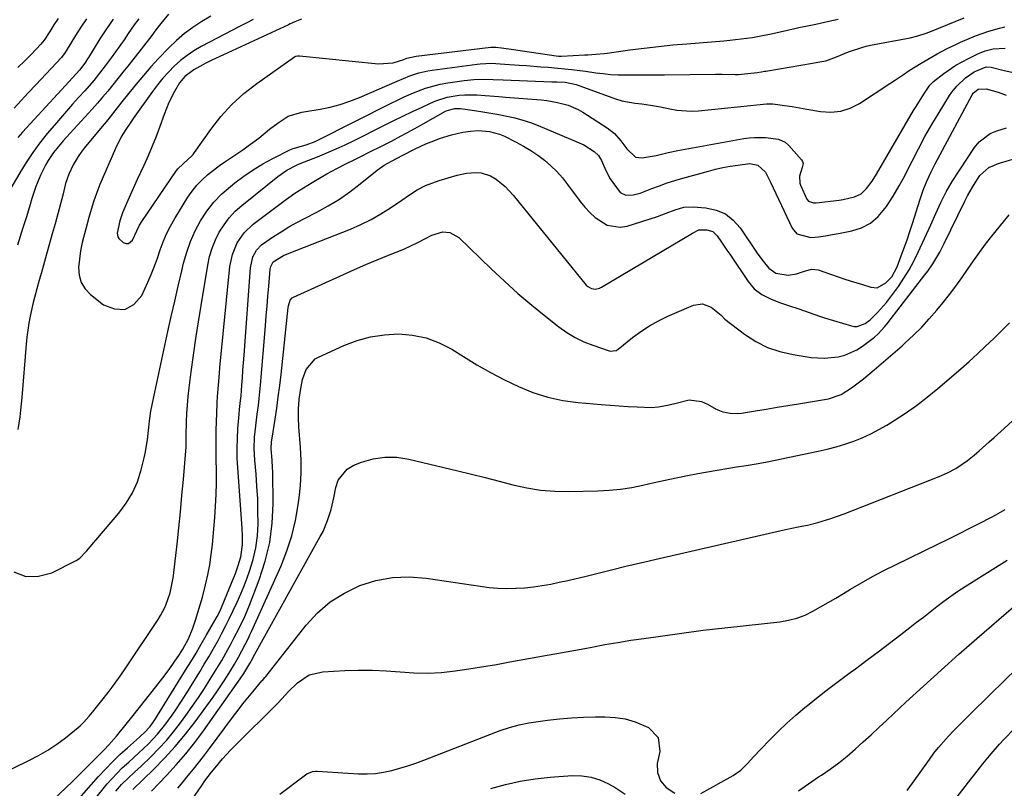
# Model space of a CAD drawing. Units: inches. Extents: x 1857394 to 1862678, y 415985 to 421264.
# Drawn here: x 1858836 to 1859173, y 419168 to 419431 of the extents above; entities that cross this region are included whole.
import ezdxf

# ---------------------------------------------------------------- set-up
doc = ezdxf.new("R2010")
doc.units = ezdxf.units.IN
doc.header["$MEASUREMENT"] = 0
doc.layers.add('7', color=7, linetype='Continuous')
doc.layers.add('8', color=7, linetype='Continuous')

msp = doc.modelspace()

# ---------------------------------------------------------------- linework, layer by layer
at = {"layer": '7', "color": 18}
for points in [[(1858877.19, 419431.33, 1676), (1858875.66, 419429.27, 1676), (1858873.58, 419426.27, 1676), (1858872.16, 419424.19, 1676), (1858870.72, 419422.12, 1676), (1858869.26, 419420.07, 1676), (1858867.78, 419418.04, 1676), (1858865.72, 419415.26, 1676), (1858863.79, 419412.75, 1676), (1858861.81, 419410.29, 1676), (1858858.69, 419406.72, 1676), (1858856.6, 419404.44, 1676), (1858854.5, 419402.12, 1676), (1858852.42, 419399.78, 1676), (1858850.38, 419397.42, 1676), (1858848.36, 419395.03, 1676), (1858845.92, 419392.12, 1676), (1858843.37, 419388.9, 1676), (1858840.94, 419385.6, 1676), (1858838.67, 419382.19, 1676), (1858836.51, 419378.7, 1676), (1858832.81, 419372.35, 1676)], [(1858887.29, 419432.94, 1674), (1858884.7, 419429.73, 1674), (1858883.07, 419427.53, 1674), (1858881.6, 419425.62, 1674), (1858875.12, 419417.34, 1674), (1858873.43, 419415.18, 1674), (1858871.73, 419413.04, 1674), (1858870.03, 419410.9, 1674), (1858868.31, 419408.76, 1674), (1858866.58, 419406.65, 1674), (1858864.82, 419404.55, 1674), (1858863.02, 419402.49, 1674), (1858861.2, 419400.45, 1674), (1858852.5, 419390.9, 1674), (1858851.37, 419389.63, 1674), (1858849.18, 419387.04, 1674), (1858848.04, 419385.62, 1674), (1858846.18, 419382.95, 1674), (1858845.38, 419381.53, 1674), (1858843.7, 419378.07, 1674), (1858842.01, 419374.06, 1674), (1858840.63, 419369.93, 1674), (1858840.01, 419367.84, 1674), (1858838.75, 419363.67, 1674), (1858837.57, 419359.84, 1674), (1858836.64, 419356.89, 1674), (1858835.7, 419353.94, 1674)], [(1858901.85, 419432.2, 1672), (1858898.69, 419430.41, 1672), (1858895.67, 419428.41, 1672), (1858892.77, 419426.27, 1672), (1858890.05, 419423.9, 1672), (1858887.46, 419421.38, 1672), (1858883.98, 419417.72, 1672), (1858881.34, 419414.87, 1672), (1858878.76, 419411.96, 1672), (1858876.27, 419408.99, 1672), (1858873.83, 419405.97, 1672), (1858871.42, 419402.91, 1672), (1858869, 419399.87, 1672), (1858866.56, 419396.85, 1672), (1858864.11, 419393.83, 1672), (1858858.56, 419387.07, 1672), (1858857.51, 419385.7, 1672), (1858856.5, 419384.3, 1672), (1858854.7, 419381.37, 1672), (1858853.23, 419378.26, 1672), (1858852.17, 419374.99, 1672), (1858851.28, 419371.48, 1672), (1858850.39, 419368.05, 1672), (1858849.49, 419364.62, 1672), (1858848.56, 419361.2, 1672), (1858847.61, 419357.79, 1672), (1858845.33, 419349.66, 1672), (1858844.62, 419347.12, 1672), (1858843.9, 419344.58, 1672), (1858843.18, 419342.04, 1672), (1858842.33, 419339.06, 1672), (1858841.09, 419334.4, 1672), (1858840.03, 419329.69, 1672), (1858839.58, 419327.32, 1672), (1858838.9, 419322.55, 1672), (1858838.67, 419320.15, 1672), (1858837.21, 419301.88, 1672), (1858836.78, 419297.5, 1672), (1858836.5, 419295.32, 1672), (1858835.81, 419290.98, 1672)], [(1858849.68, 419431.48, 1682), (1858848.18, 419429.26, 1682), (1858846.79, 419426.96, 1682), (1858844.83, 419424.01, 1682), (1858843.68, 419422.66, 1682), (1858840.46, 419419.23, 1682), (1858838.18, 419416.94, 1682), (1858835.83, 419414.72, 1682)], [(1858868.48, 419431.26, 1678), (1858866.12, 419427.91, 1678), (1858863.88, 419424.48, 1678), (1858859.98, 419418.15, 1678), (1858859.63, 419417.6, 1678), (1858858.93, 419416.52, 1678), (1858857.04, 419413.93, 1678), (1858855.63, 419412.36, 1678), (1858853.35, 419409.89, 1678), (1858837.39, 419392.55, 1678), (1858835.83, 419390.81, 1678)], [(1858932.76, 419431.17, 1668), (1858932.2, 419430.97, 1668), (1858930.55, 419430.3, 1668), (1858928.93, 419429.57, 1668), (1858928.39, 419429.32, 1668), (1858906.13, 419419.06, 1668), (1858902.12, 419417.15, 1668), (1858900.14, 419416.14, 1668), (1858895.95, 419413.93, 1668), (1858892.88, 419411.67, 1668), (1858891.08, 419409.46, 1668), (1858889.4, 419406.54, 1668), (1858887.46, 419402.68, 1668), (1858886.62, 419400.7, 1668), (1858885.84, 419398.68, 1668), (1858884.35, 419394.49, 1668), (1858883.1, 419391.12, 1668), (1858881.78, 419387.77, 1668), (1858880.37, 419384.46, 1668), (1858878.9, 419381.18, 1668), (1858876.67, 419376.36, 1668), (1858875.73, 419374.33, 1668), (1858873.9, 419370.25, 1668), (1858873, 419368.2, 1668), (1858871.61, 419364.98, 1668), (1858870.66, 419362.23, 1668), (1858869.79, 419358.04, 1668), (1858870.02, 419356.78, 1668), (1858870.35, 419356.25, 1668), (1858871.88, 419354.91, 1668), (1858872.82, 419354.56, 1668), (1858873.67, 419354.52, 1668), (1858875.09, 419355.69, 1668), (1858876.48, 419358.8, 1668), (1858877.41, 419360.79, 1668), (1858878.18, 419362.03, 1668), (1858890.11, 419379.46, 1668), (1858890.52, 419380.02, 1668), (1858894.06, 419383.31, 1668), (1858895.26, 419384.43, 1668), (1858895.75, 419385, 1668), (1858896.22, 419385.6, 1668), (1858901.82, 419393.54, 1668), (1858905.27, 419397.92, 1668), (1858908.98, 419402.04, 1668), (1858913.1, 419405.75, 1668), (1858917.49, 419409.19, 1668), (1858930.47, 419418.32, 1668), (1858930.84, 419418.52, 1668), (1858931.46, 419418.66, 1668), (1858931.88, 419418.67, 1668), (1858932.1, 419418.66, 1668), (1858959.18, 419415.91, 1668), (1858964.1, 419416.25, 1668), (1858967.84, 419417.48, 1668), (1858968.87, 419417.84, 1668), (1858972.01, 419418.61, 1668), (1858997.55, 419421.61, 1668), (1858998.1, 419421.66, 1668), (1858999.21, 419421.68, 1668), (1859001.24, 419421.45, 1668), (1859005.28, 419420.89, 1668), (1859019.89, 419418.68, 1668), (1859020.79, 419418.59, 1668), (1859021.7, 419418.59, 1668), (1859029.7, 419418.98, 1668), (1859030.65, 419419.03, 1668), (1859033.49, 419419.23, 1668), (1859036.33, 419419.52, 1668), (1859037.27, 419419.64, 1668), (1859045.11, 419420.71, 1668), (1859049.97, 419421.33, 1668), (1859054.84, 419421.9, 1668), (1859059.72, 419422.39, 1668), (1859064.6, 419422.82, 1668), (1859077.23, 419423.84, 1668), (1859079.21, 419424.02, 1668), (1859083.14, 419424.45, 1668), (1859087.05, 419425, 1668), (1859090.95, 419425.7, 1668), (1859092.88, 419426.1, 1668), (1859101.45, 419428, 1668), (1859102.9, 419428.32, 1668), (1859105.8, 419428.93, 1668), (1859108.71, 419429.53, 1668), (1859113.06, 419430.49, 1668), (1859116.31, 419431.23, 1668)], [(1858834.5, 419242.26, 1672), (1858838.57, 419240.65, 1672), (1858842.94, 419240.74, 1672), (1858847.51, 419241.95, 1672), (1858855.8, 419246.13, 1672), (1858857, 419246.89, 1672), (1858858.96, 419248.95, 1672), (1858859.43, 419249.49, 1672), (1858859.9, 419250.04, 1672), (1858870.42, 419262.32, 1672), (1858872.92, 419265.7, 1672), (1858875.08, 419269.26, 1672), (1858876.71, 419273.09, 1672), (1858877.99, 419277.09, 1672), (1858879, 419281.24, 1672), (1858879.45, 419283.32, 1672), (1858880.15, 419287.52, 1672), (1858880.59, 419291.66, 1672), (1858880.83, 419293.88, 1672), (1858881.36, 419297.19, 1672), (1858881.78, 419299.39, 1672), (1858882, 419300.48, 1672), (1858887.17, 419324.42, 1672), (1858888.3, 419329.61, 1672), (1858889.46, 419334.79, 1672), (1858890.65, 419339.97, 1672), (1858891.86, 419345.14, 1672), (1858892.49, 419347.78, 1672), (1858893.57, 419351.56, 1672), (1858894.87, 419355.25, 1672), (1858896.48, 419358.82, 1672), (1858898.32, 419362.3, 1672), (1858900.48, 419365.57, 1672), (1858902.86, 419368.65, 1672), (1858905.57, 419371.45, 1672), (1858908.5, 419374.06, 1672), (1858910, 419375.25, 1672), (1858913.11, 419377.57, 1672), (1858916.3, 419379.75, 1672), (1858919.62, 419381.74, 1672), (1858923.03, 419383.58, 1672), (1858928.86, 419386.52, 1672), (1858930, 419387.01, 1672), (1858934.44, 419388.27, 1672), (1858937.44, 419389.38, 1672), (1858938.4, 419389.83, 1672), (1858963.26, 419402.38, 1672), (1858965.61, 419403.53, 1672), (1858967.97, 419404.64, 1672), (1858970.36, 419405.69, 1672), (1858972.77, 419406.7, 1672), (1858975.22, 419407.59, 1672), (1858977.7, 419408.36, 1672), (1858980.23, 419408.95, 1672), (1858982.79, 419409.42, 1672), (1858988.4, 419410.26, 1672), (1858991.72, 419410.61, 1672), (1858995.05, 419410.68, 1672), (1858998.39, 419410.59, 1672), (1859001.73, 419410.47, 1672), (1859018.39, 419409.83, 1672), (1859020.09, 419409.76, 1672), (1859022.92, 419409.63, 1672), (1859026.75, 419408.83, 1672), (1859040.17, 419404.01, 1672), (1859042.37, 419403.34, 1672), (1859046.91, 419402.54, 1672), (1859049.2, 419402.24, 1672), (1859052.1, 419401.85, 1672), (1859055.53, 419401.25, 1672), (1859058.71, 419400.55, 1672), (1859061.16, 419400.11, 1672), (1859066.09, 419399.8, 1672), (1859068.57, 419399.92, 1672), (1859086.35, 419401.72, 1672), (1859088.52, 419401.95, 1672), (1859091.79, 419402.28, 1672), (1859093.96, 419402.25, 1672), (1859097.97, 419401.71, 1672), (1859100.51, 419401.33, 1672), (1859103.05, 419400.93, 1672), (1859105.59, 419400.5, 1672), (1859110.24, 419399.67, 1672), (1859113.75, 419399.46, 1672), (1859117.15, 419399.75, 1672), (1859120.39, 419400.81, 1672), (1859123.53, 419402.38, 1672), (1859134, 419409.26, 1672), (1859135.55, 419410.28, 1672), (1859138.64, 419412.31, 1672), (1859140.62, 419413.63, 1672), (1859144.64, 419416.16, 1672), (1859147.37, 419417.75, 1672), (1859150.13, 419419.31, 1672), (1859153.36, 419421.07, 1672), (1859156.51, 419422.61, 1672), (1859158.12, 419423.31, 1672), (1859163.24, 419425.48, 1672), (1859167.83, 419427.14, 1672), (1859171.44, 419428.16, 1672), (1859173.22, 419428.58, 1672)], [(1858829.64, 419173.02, 1674), (1858839.61, 419177.75, 1674), (1858842.89, 419179.44, 1674), (1858846.07, 419181.29, 1674), (1858849.12, 419183.35, 1674), (1858852.08, 419185.56, 1674), (1858856.44, 419189.07, 1674), (1858857.13, 419189.66, 1674), (1858858.43, 419190.9, 1674), (1858860.23, 419192.92, 1674), (1858861.38, 419194.31, 1674), (1858864.59, 419198.31, 1674), (1858866.72, 419201.04, 1674), (1858868.81, 419203.8, 1674), (1858870.82, 419206.62, 1674), (1858872.78, 419209.47, 1674), (1858883.78, 419225.94, 1674), (1858884.66, 419227.37, 1674), (1858886.18, 419230.34, 1674), (1858887.16, 419232.83, 1674), (1858887.89, 419235.07, 1674), (1858888.86, 419239.68, 1674), (1858889.03, 419240.85, 1674), (1858889.17, 419242.02, 1674), (1858890.26, 419251.78, 1674), (1858890.85, 419257.3, 1674), (1858891.42, 419262.82, 1674), (1858891.95, 419268.34, 1674), (1858892.45, 419273.87, 1674), (1858893.3, 419283.59, 1674), (1858893.38, 419284.92, 1674), (1858893.4, 419287.6, 1674), (1858893.41, 419288.27, 1674), (1858893.42, 419288.94, 1674), (1858893.51, 419293.46, 1674), (1858893.62, 419296.38, 1674), (1858893.79, 419299.3, 1674), (1858894.06, 419302.22, 1674), (1858894.4, 419305.13, 1674), (1858895.13, 419310.69, 1674), (1858895.91, 419316.37, 1674), (1858896.72, 419322.04, 1674), (1858897.59, 419327.71, 1674), (1858898.49, 419333.37, 1674), (1858900.75, 419347.14, 1674), (1858901.4, 419350.09, 1674), (1858902.24, 419352.96, 1674), (1858903.38, 419355.73, 1674), (1858904.71, 419358.43, 1674), (1858906.33, 419360.96, 1674), (1858908.13, 419363.35, 1674), (1858910.19, 419365.52, 1674), (1858912.42, 419367.53, 1674), (1858924.73, 419377.44, 1674), (1858927.82, 419379.58, 1674), (1858931.14, 419381.35, 1674), (1858931.75, 419381.59, 1674), (1858932.15, 419381.74, 1674), (1858932.35, 419381.82, 1674), (1858938.32, 419384.18, 1674), (1858941.49, 419385.48, 1674), (1858944.63, 419386.83, 1674), (1858947.74, 419388.27, 1674), (1858950.82, 419389.76, 1674), (1858960.94, 419394.81, 1674), (1858964.2, 419396.42, 1674), (1858967.46, 419398.02, 1674), (1858970.74, 419399.6, 1674), (1858974.02, 419401.17, 1674), (1858976.87, 419402.53, 1674), (1858978.75, 419403.32, 1674), (1858982.64, 419404.53, 1674), (1858986.67, 419405.21, 1674), (1858988.71, 419405.37, 1674), (1858992.8, 419405.33, 1674), (1858995.65, 419405.14, 1674), (1859000.29, 419404.79, 1674), (1859002.6, 419404.6, 1674), (1859014.8, 419403.59, 1674), (1859016.66, 419403.39, 1674), (1859020.35, 419402.77, 1674), (1859023.96, 419401.81, 1674), (1859027.35, 419400.34, 1674), (1859028.97, 419399.41, 1674), (1859037.28, 419394.11, 1674), (1859039.88, 419392.08, 1674), (1859042.04, 419389.58, 1674), (1859044.02, 419386.88, 1674), (1859046.97, 419384.09, 1674), (1859049.25, 419383.76, 1674), (1859054.09, 419384.56, 1674), (1859058.19, 419385.65, 1674), (1859061.47, 419386.33, 1674), (1859084.03, 419390.38, 1674), (1859085.87, 419390.64, 1674), (1859087.72, 419390.81, 1674), (1859091.43, 419390.8, 1674), (1859095.94, 419390.21, 1674), (1859098.2, 419389.12, 1674), (1859099.44, 419388, 1674), (1859103.71, 419383.13, 1674), (1859104.07, 419382.51, 1674), (1859104.28, 419381.87, 1674), (1859104.04, 419380.5, 1674), (1859103.03, 419377.51, 1674), (1859103.16, 419375.2, 1674), (1859103.42, 419374.46, 1674), (1859105.6, 419369.71, 1674), (1859106.14, 419368.99, 1674), (1859107.86, 419368.39, 1674), (1859108.81, 419368.41, 1674), (1859116.63, 419369.38, 1674), (1859117.95, 419369.58, 1674), (1859121.84, 419370.44, 1674), (1859124.17, 419371.53, 1674), (1859126.03, 419373.28, 1674), (1859127.87, 419375.81, 1674), (1859129.41, 419378.26, 1674), (1859142.1, 419399.95, 1674), (1859142.94, 419401.36, 1674), (1859145.56, 419405.55, 1674), (1859147.65, 419408.63, 1674), (1859148.84, 419409.87, 1674), (1859152.44, 419412.65, 1674), (1859156.53, 419415.45, 1674), (1859158.69, 419416.68, 1674), (1859160.89, 419417.82, 1674), (1859164, 419419.31, 1674), (1859166.56, 419420.34, 1674), (1859169.23, 419421.04, 1674), (1859173.34, 419421.34, 1674)], [(1858847.86, 419164.29, 1676), (1858854.5, 419170.63, 1676), (1858856.48, 419172.53, 1676), (1858858.44, 419174.45, 1676), (1858860.39, 419176.39, 1676), (1858862.32, 419178.34, 1676), (1858865.38, 419181.47, 1676), (1858866.91, 419183.1, 1676), (1858869.52, 419186.04, 1676), (1858872.39, 419189.58, 1676), (1858875.23, 419193.15, 1676), (1858883, 419202.91, 1676), (1858884.63, 419205, 1676), (1858886.22, 419207.11, 1676), (1858887.77, 419209.26, 1676), (1858889.29, 419211.43, 1676), (1858891.05, 419214, 1676), (1858892.23, 419215.84, 1676), (1858894.13, 419219.36, 1676), (1858895.64, 419223.05, 1676), (1858896.55, 419225.73, 1676), (1858897.4, 419228.34, 1676), (1858898.21, 419230.96, 1676), (1858898.95, 419233.61, 1676), (1858900.03, 419237.78, 1676), (1858900.81, 419241.22, 1676), (1858901.47, 419244.67, 1676), (1858901.97, 419248.16, 1676), (1858902.36, 419251.66, 1676), (1858903.15, 419260.82, 1676), (1858903.44, 419264.78, 1676), (1858903.65, 419268.75, 1676), (1858903.73, 419272.72, 1676), (1858903.74, 419276.69, 1676), (1858903.69, 419280.9, 1676), (1858903.67, 419282.77, 1676), (1858903.65, 419286.5, 1676), (1858903.65, 419290.24, 1676), (1858903.73, 419293.98, 1676), (1858903.82, 419296.21, 1676), (1858904.01, 419300.19, 1676), (1858904.13, 419302.17, 1676), (1858904.4, 419306.14, 1676), (1858904.73, 419310.11, 1676), (1858904.92, 419312.09, 1676), (1858908.37, 419346.62, 1676), (1858909.2, 419350.79, 1676), (1858910.83, 419354.72, 1676), (1858913.22, 419358.22, 1676), (1858916.31, 419361.11, 1676), (1858927.68, 419369.63, 1676), (1858930.54, 419371.68, 1676), (1858933.49, 419373.59, 1676), (1858936.5, 419375.42, 1676), (1858939.52, 419377.21, 1676), (1858941.47, 419378.34, 1676), (1858944.85, 419380.16, 1676), (1858948.25, 419381.87, 1676), (1858950.81, 419383.14, 1676), (1858953.37, 419384.41, 1676), (1858955.93, 419385.69, 1676), (1858960.17, 419387.83, 1676), (1858963.55, 419389.56, 1676), (1858966.92, 419391.32, 1676), (1858970.27, 419393.13, 1676), (1858973.6, 419394.97, 1676), (1858982.07, 419399.71, 1676), (1858982.67, 419400.01, 1676), (1858985.24, 419400.68, 1676), (1858987.23, 419400.63, 1676), (1858992, 419399.95, 1676), (1858994.76, 419399.53, 1676), (1858997.53, 419399.08, 1676), (1859000.29, 419398.6, 1676), (1859003.04, 419398.08, 1676), (1859005.77, 419397.47, 1676), (1859008.46, 419396.74, 1676), (1859011.1, 419395.86, 1676), (1859013.71, 419394.86, 1676), (1859026.99, 419389.33, 1676), (1859029.35, 419388.22, 1676), (1859032.92, 419386.02, 1676), (1859034.37, 419384.63, 1676), (1859035.36, 419382.86, 1676), (1859036.84, 419379.43, 1676), (1859038.36, 419376.66, 1676), (1859039.22, 419375.33, 1676), (1859041.77, 419371.99, 1676), (1859043.74, 419371.06, 1676), (1859046.15, 419371.12, 1676), (1859048.57, 419371.7, 1676), (1859052.59, 419373.27, 1676), (1859055.19, 419374.27, 1676), (1859057.81, 419375.21, 1676), (1859060.46, 419376.06, 1676), (1859063.14, 419376.85, 1676), (1859071.92, 419379.26, 1676), (1859074.41, 419379.89, 1676), (1859076.9, 419380.46, 1676), (1859079.42, 419380.93, 1676), (1859081.95, 419381.33, 1676), (1859086.06, 419381.83, 1676), (1859088.87, 419381.27, 1676), (1859091.47, 419378.88, 1676), (1859092.74, 419376.37, 1676), (1859093.14, 419375.53, 1676), (1859100.61, 419359.73, 1676), (1859102.13, 419357.85, 1676), (1859106.97, 419356.63, 1676), (1859109.58, 419356.8, 1676), (1859111.96, 419357.16, 1676), (1859113.62, 419357.43, 1676), (1859116.93, 419358.03, 1676), (1859120.92, 419358.81, 1676), (1859124.31, 419359.91, 1676), (1859127.39, 419361.47, 1676), (1859130.01, 419363.72, 1676), (1859132.81, 419367.18, 1676), (1859135.04, 419370.7, 1676), (1859137.17, 419374.27, 1676), (1859139.17, 419377.93, 1676), (1859141.06, 419381.63, 1676), (1859141.57, 419382.68, 1676), (1859143.72, 419386.91, 1676), (1859145.95, 419391.1, 1676), (1859148.32, 419395.21, 1676), (1859150.77, 419399.28, 1676), (1859154.4, 419405.09, 1676), (1859155.16, 419406.22, 1676), (1859156.86, 419408.34, 1676), (1859159.81, 419411.18, 1676), (1859162.82, 419413.22, 1676), (1859166.9, 419414.94, 1676), (1859168.55, 419414.83, 1676), (1859173, 419413.7, 1676), (1859175.64, 419413.04, 1676)], [(1858852.62, 419159.97, 1678), (1858863.46, 419172.28, 1678), (1858865.81, 419174.86, 1678), (1858868.22, 419177.37, 1678), (1858870.73, 419179.79, 1678), (1858873.3, 419182.15, 1678), (1858877.43, 419185.8, 1678), (1858877.97, 419186.29, 1678), (1858879.05, 419187.28, 1678), (1858881.07, 419189.39, 1678), (1858882.69, 419191.64, 1678), (1858883.63, 419193.11, 1678), (1858893.19, 419208.6, 1678), (1858894.99, 419211.56, 1678), (1858896.78, 419214.52, 1678), (1858898.53, 419217.51, 1678), (1858900.26, 419220.5, 1678), (1858904, 419227.04, 1678), (1858904.84, 419228.76, 1678), (1858909.66, 419240.36, 1678), (1858910.21, 419241.72, 1678), (1858911.21, 419244.46, 1678), (1858912.09, 419247.36, 1678), (1858912.63, 419251.5, 1678), (1858912.63, 419254.36, 1678), (1858912.5, 419257.21, 1678), (1858911.02, 419277.87, 1678), (1858910.85, 419281.19, 1678), (1858910.79, 419284.5, 1678), (1858910.88, 419287.82, 1678), (1858911.07, 419291.14, 1678), (1858911.47, 419296.21, 1678), (1858911.62, 419297.77, 1678), (1858912.01, 419300.89, 1678), (1858912.15, 419302.46, 1678), (1858912.41, 419306.05, 1678), (1858912.6, 419308.62, 1678), (1858912.79, 419311.2, 1678), (1858912.98, 419313.78, 1678), (1858913.17, 419316.36, 1678), (1858915.36, 419346.18, 1678), (1858916.23, 419349.92, 1678), (1858917.42, 419352.19, 1678), (1858919.11, 419354.06, 1678), (1858923.19, 419356.88, 1678), (1858925.83, 419358.56, 1678), (1858928.52, 419360.18, 1678), (1858931.25, 419361.71, 1678), (1858934.03, 419363.18, 1678), (1858938.09, 419365.24, 1678), (1858941.98, 419367.38, 1678), (1858945.76, 419369.67, 1678), (1858949.39, 419372.21, 1678), (1858952.91, 419374.9, 1678), (1858958.66, 419379.61, 1678), (1858961.05, 419381.29, 1678), (1858963.6, 419382.71, 1678), (1858967.49, 419384.72, 1678), (1858971.7, 419386.92, 1678), (1858975.29, 419388.54, 1678), (1858977.12, 419389.28, 1678), (1858980.34, 419390.5, 1678), (1858984.11, 419391.71, 1678), (1858987.97, 419392.56, 1678), (1858990.6, 419392.96, 1678), (1858993.19, 419393.1, 1678), (1858997.06, 419392.81, 1678), (1859000.54, 419391.94, 1678), (1859002.19, 419391.22, 1678), (1859006.2, 419389.21, 1678), (1859008.73, 419387.84, 1678), (1859011.2, 419386.36, 1678), (1859013.57, 419384.73, 1678), (1859015.87, 419382.99, 1678), (1859018.03, 419381.1, 1678), (1859020.09, 419379.1, 1678), (1859021.99, 419376.95, 1678), (1859023.79, 419374.7, 1678), (1859028.04, 419368.91, 1678), (1859029.63, 419366.95, 1678), (1859031.34, 419365.11, 1678), (1859033.21, 419363.43, 1678), (1859037.32, 419360.77, 1678), (1859041.8, 419360.07, 1678), (1859044.16, 419360.47, 1678), (1859054.51, 419363.78, 1678), (1859057.54, 419364.84, 1678), (1859060.52, 419366.05, 1678), (1859063.53, 419366.94, 1678), (1859066.67, 419367.08, 1678), (1859071.03, 419366.74, 1678), (1859074.53, 419365.96, 1678), (1859077.72, 419364.64, 1678), (1859080.43, 419362.52, 1678), (1859082.83, 419359.85, 1678), (1859088.84, 419350.93, 1678), (1859090.65, 419348.44, 1678), (1859092.63, 419346.08, 1678), (1859094.96, 419344.33, 1678), (1859099.18, 419343.68, 1678), (1859102.01, 419344.11, 1678), (1859105.1, 419345.14, 1678), (1859107.25, 419345.7, 1678), (1859109.4, 419345.52, 1678), (1859113.63, 419344.06, 1678), (1859116.27, 419343.16, 1678), (1859118.92, 419342.27, 1678), (1859121.58, 419341.41, 1678), (1859124.24, 419340.57, 1678), (1859127.47, 419339.57, 1678), (1859129.6, 419339.42, 1678), (1859132.64, 419341.02, 1678), (1859134.59, 419343.14, 1678), (1859136.41, 419346.56, 1678), (1859137.82, 419350.25, 1678), (1859138.85, 419353.01, 1678), (1859139.84, 419355.79, 1678), (1859140.79, 419358.58, 1678), (1859141.69, 419361.39, 1678), (1859144.28, 419369.66, 1678), (1859145.34, 419372.76, 1678), (1859146.56, 419375.81, 1678), (1859147.92, 419378.8, 1678), (1859149.4, 419381.72, 1678), (1859162.1, 419405.37, 1678), (1859162.5, 419405.97, 1678), (1859164.19, 419407.27, 1678), (1859166.9, 419407.45, 1678), (1859171.03, 419406.21, 1678), (1859173.73, 419405.22, 1678)], [(1858869.34, 419167.27, 1682), (1858871.32, 419169.57, 1682), (1858873.5, 419171.7, 1682), (1858875.75, 419173.76, 1682), (1858877.96, 419175.85, 1682), (1858881.34, 419179.08, 1682), (1858884.04, 419181.82, 1682), (1858886.65, 419184.64, 1682), (1858889.1, 419187.6, 1682), (1858891.45, 419190.65, 1682), (1858893.28, 419193.17, 1682), (1858895.45, 419196.22, 1682), (1858897.57, 419199.3, 1682), (1858899.63, 419202.43, 1682), (1858901.63, 419205.59, 1682), (1858903.3, 419208.27, 1682), (1858905.53, 419211.98, 1682), (1858907.65, 419215.75, 1682), (1858908.72, 419217.73, 1682), (1858909.7, 419219.57, 1682), (1858911.6, 419223.26, 1682), (1858913.39, 419227.01, 1682), (1858914.99, 419230.84, 1682), (1858918.37, 419239.52, 1682), (1858920.43, 419245.87, 1682), (1858921.99, 419252.3, 1682), (1858922.8, 419258.88, 1682), (1858923.11, 419265.54, 1682), (1858922.99, 419276.5, 1682), (1858922.95, 419277.8, 1682), (1858922.79, 419280.4, 1682), (1858922.42, 419284.28, 1682), (1858922.6, 419286.74, 1682), (1858922.77, 419287.97, 1682), (1858923.77, 419294.41, 1682), (1858924.34, 419298.25, 1682), (1858924.88, 419302.09, 1682), (1858925.36, 419305.94, 1682), (1858925.81, 419309.79, 1682), (1858928.29, 419332.63, 1682), (1858928.37, 419333.16, 1682), (1858928.99, 419335.19, 1682), (1858929.65, 419335.93, 1682), (1858930.09, 419336.2, 1682), (1858947.13, 419343.96, 1682), (1858950.95, 419345.67, 1682), (1858954.78, 419347.33, 1682), (1858958.63, 419348.94, 1682), (1858962.51, 419350.51, 1682), (1858967.78, 419352.61, 1682), (1858970.24, 419353.67, 1682), (1858972.64, 419354.88, 1682), (1858975, 419356.16, 1682), (1858977.38, 419357.42, 1682), (1858981.17, 419358.53, 1682), (1858983.55, 419358.27, 1682), (1858986.61, 419356.54, 1682), (1858997.67, 419345.83, 1682), (1859002.19, 419341.59, 1682), (1859006.79, 419337.45, 1682), (1859011.53, 419333.45, 1682), (1859016.34, 419329.55, 1682), (1859020.83, 419326.03, 1682), (1859023.55, 419324.12, 1682), (1859026.37, 419322.39, 1682), (1859029.35, 419320.96, 1682), (1859032.43, 419319.72, 1682), (1859037.98, 419317.8, 1682), (1859038.38, 419317.7, 1682), (1859040.35, 419317.93, 1682), (1859041.04, 419318.36, 1682), (1859045.94, 419322.33, 1682), (1859048.79, 419324.45, 1682), (1859051.74, 419326.41, 1682), (1859054.84, 419328.11, 1682), (1859058.04, 419329.65, 1682), (1859066.79, 419333.42, 1682), (1859069.91, 419333.89, 1682), (1859072.84, 419332.76, 1682), (1859076.27, 419329.98, 1682), (1859077.6, 419328.66, 1682), (1859084.25, 419323.57, 1682), (1859088.09, 419321.07, 1682), (1859092.1, 419318.99, 1682), (1859096.39, 419317.55, 1682), (1859100.85, 419316.53, 1682), (1859107.04, 419315.6, 1682), (1859111.67, 419315.29, 1682), (1859116.28, 419315.74, 1682), (1859118.52, 419316.3, 1682), (1859122.69, 419318.13, 1682), (1859124.62, 419319.39, 1682), (1859128.73, 419322.52, 1682), (1859130.01, 419323.6, 1682), (1859132.25, 419326.11, 1682), (1859133.3, 419327.43, 1682), (1859145.97, 419343.78, 1682), (1859146.89, 419345.02, 1682), (1859148.63, 419347.55, 1682), (1859151, 419351.52, 1682), (1859152.41, 419354.25, 1682), (1859159.57, 419368.97, 1682), (1859160.51, 419370.8, 1682), (1859162.56, 419374.36, 1682), (1859164.78, 419377.74, 1682), (1859167.84, 419380.47, 1682), (1859169.75, 419381.35, 1682), (1859170.74, 419381.72, 1682), (1859171.74, 419382.05, 1682), (1859185.64, 419386.18, 1682)], [(1858875.12, 419167.87, 1684), (1858882.2, 419174.69, 1684), (1858886.01, 419178.55, 1684), (1858889.68, 419182.54, 1684), (1858893.13, 419186.72, 1684), (1858896.45, 419191.02, 1684), (1858902.56, 419199.4, 1684), (1858903.86, 419201.24, 1684), (1858906.38, 419204.96, 1684), (1858908.59, 419208.48, 1684), (1858909.93, 419210.7, 1684), (1858911.27, 419213.09, 1684), (1858913.58, 419217.41, 1684), (1858914.68, 419219.6, 1684), (1858915.2, 419220.71, 1684), (1858915.72, 419221.82, 1684), (1858925.83, 419244.32, 1684), (1858927.84, 419249.4, 1684), (1858929.55, 419254.56, 1684), (1858930.79, 419259.85, 1684), (1858931.72, 419265.23, 1684), (1858932.02, 419267.53, 1684), (1858932.43, 419271.83, 1684), (1858932.68, 419276.13, 1684), (1858932.65, 419280.43, 1684), (1858932.46, 419284.74, 1684), (1858931.91, 419291.87, 1684), (1858931.86, 419292.62, 1684), (1858931.77, 419294.12, 1684), (1858931.77, 419297.87, 1684), (1858932.01, 419301.14, 1684), (1858932.42, 419304.29, 1684), (1858933.13, 419308.03, 1684), (1858934.37, 419311.49, 1684), (1858937.54, 419315.08, 1684), (1858938.6, 419315.67, 1684), (1858947.27, 419319.6, 1684), (1858951.81, 419321.31, 1684), (1858956.43, 419322.62, 1684), (1858961.18, 419323.32, 1684), (1858966.02, 419323.62, 1684), (1858970.81, 419323.2, 1684), (1858975.46, 419322.27, 1684), (1858979.88, 419320.58, 1684), (1858984.16, 419318.38, 1684), (1858988.22, 419315.84, 1684), (1858992.81, 419313.08, 1684), (1858997.47, 419310.43, 1684), (1859002.21, 419307.96, 1684), (1859007.02, 419305.59, 1684), (1859011.95, 419303.59, 1684), (1859016.98, 419301.95, 1684), (1859022.15, 419300.86, 1684), (1859027.42, 419300.13, 1684), (1859035.29, 419299.47, 1684), (1859038.36, 419299.23, 1684), (1859041.43, 419299.01, 1684), (1859044.49, 419298.83, 1684), (1859047.56, 419298.67, 1684), (1859052.48, 419298.48, 1684), (1859054.91, 419298.65, 1684), (1859058.5, 419299.34, 1684), (1859060.86, 419299.99, 1684), (1859065.33, 419301.05, 1684), (1859069.57, 419300.52, 1684), (1859071.61, 419299.62, 1684), (1859074.54, 419297.93, 1684), (1859076.9, 419296.99, 1684), (1859079.39, 419296.47, 1684), (1859081.92, 419296.41, 1684), (1859083.19, 419296.54, 1684), (1859088.02, 419297.32, 1684), (1859091.71, 419297.92, 1684), (1859095.39, 419298.53, 1684), (1859099.08, 419299.14, 1684), (1859102.76, 419299.75, 1684), (1859112.93, 419301.46, 1684), (1859117.28, 419302.86, 1684), (1859120.88, 419305.18, 1684), (1859123.59, 419307.21, 1684), (1859124.91, 419308.26, 1684), (1859128.65, 419311.37, 1684), (1859131.04, 419313.39, 1684), (1859133.41, 419315.42, 1684), (1859135.77, 419317.47, 1684), (1859138.12, 419319.53, 1684), (1859139.25, 419320.53, 1684), (1859142.09, 419323.17, 1684), (1859144.84, 419325.9, 1684), (1859147.45, 419328.75, 1684), (1859149.98, 419331.69, 1684), (1859152.19, 419334.39, 1684), (1859154.38, 419337.14, 1684), (1859156.51, 419339.93, 1684), (1859158.56, 419342.78, 1684), (1859160.56, 419345.68, 1684), (1859162.54, 419348.58, 1684), (1859164.58, 419351.44, 1684), (1859166.69, 419354.26, 1684), (1859168.84, 419357.04, 1684), (1859172.76, 419361.97, 1684), (1859174.8, 419364.33, 1684)], [(1858881.57, 419167.28, 1686), (1858886.61, 419172.59, 1686), (1858889.97, 419176.27, 1686), (1858893.22, 419180.05, 1686), (1858896.3, 419183.95, 1686), (1858899.28, 419187.95, 1686), (1858911.88, 419205.64, 1686), (1858913.14, 419207.51, 1686), (1858915.16, 419210.94, 1686), (1858916.12, 419212.71, 1686), (1858916.31, 419213.06, 1686), (1858939.25, 419254.31, 1686), (1858940.17, 419256.09, 1686), (1858941.75, 419259.78, 1686), (1858942.96, 419263.62, 1686), (1858943.89, 419267.54, 1686), (1858944.54, 419271.1, 1686), (1858945.38, 419273.57, 1686), (1858948.48, 419277.37, 1686), (1858950.73, 419278.7, 1686), (1858953.36, 419279.73, 1686), (1858957.33, 419280.87, 1686), (1858961.33, 419281.52, 1686), (1858965.38, 419281.42, 1686), (1858969.46, 419280.83, 1686), (1858986.21, 419276.8, 1686), (1858990.93, 419275.65, 1686), (1858995.66, 419274.47, 1686), (1859000.37, 419273.27, 1686), (1859005.07, 419272.04, 1686), (1859009.8, 419271, 1686), (1859014.56, 419270.23, 1686), (1859019.37, 419269.86, 1686), (1859024.21, 419269.76, 1686), (1859034.12, 419269.97, 1686), (1859038.01, 419270.18, 1686), (1859041.87, 419270.54, 1686), (1859045.71, 419271.14, 1686), (1859049.53, 419271.91, 1686), (1859053.33, 419272.77, 1686), (1859057.14, 419273.61, 1686), (1859060.96, 419274.41, 1686), (1859064.79, 419275.18, 1686), (1859068.32, 419275.87, 1686), (1859071.62, 419276.5, 1686), (1859074.93, 419277.08, 1686), (1859078.24, 419277.62, 1686), (1859081.56, 419278.13, 1686), (1859084.88, 419278.64, 1686), (1859088.2, 419279.19, 1686), (1859091.5, 419279.8, 1686), (1859094.79, 419280.45, 1686), (1859109.47, 419283.48, 1686), (1859112.55, 419284.19, 1686), (1859115.61, 419284.99, 1686), (1859118.62, 419285.92, 1686), (1859121.61, 419286.95, 1686), (1859124.54, 419288.13, 1686), (1859127.41, 419289.43, 1686), (1859130.2, 419290.89, 1686), (1859132.94, 419292.47, 1686), (1859135.42, 419294, 1686), (1859139.3, 419296.52, 1686), (1859143.08, 419299.16, 1686), (1859146.74, 419301.97, 1686), (1859150.31, 419304.9, 1686), (1859158.21, 419311.71, 1686), (1859161.08, 419314.22, 1686), (1859163.91, 419316.77, 1686), (1859166.71, 419319.37, 1686), (1859169.47, 419322, 1686), (1859172.26, 419324.74, 1686), (1859174.89, 419327.36, 1686)], [(1858890.59, 419168.26, 1688), (1858892.35, 419170.44, 1688), (1858894.12, 419172.6, 1688), (1858895.88, 419174.76, 1688), (1858897.62, 419176.94, 1688), (1858899.33, 419179.15, 1688), (1858901.01, 419181.38, 1688), (1858909.54, 419192.88, 1688), (1858911.16, 419195.01, 1688), (1858912.79, 419197.12, 1688), (1858914.47, 419199.2, 1688), (1858916.17, 419201.26, 1688), (1858919.28, 419204.96, 1688), (1858919.44, 419205.16, 1688), (1858920.27, 419206.13, 1688), (1858920.59, 419206.53, 1688), (1858934.39, 419224, 1688), (1858938.34, 419228.24, 1688), (1858942.65, 419232, 1688), (1858947.5, 419235.03, 1688), (1858952.71, 419237.58, 1688), (1858958.26, 419239.26, 1688), (1858963.88, 419240.35, 1688), (1858969.6, 419240.53, 1688), (1858975.38, 419240.13, 1688), (1858993.93, 419237.32, 1688), (1858996.95, 419236.95, 1688), (1858999.97, 419236.7, 1688), (1859003.01, 419236.62, 1688), (1859006.05, 419236.65, 1688), (1859006.16, 419236.66, 1688), (1859009.15, 419236.85, 1688), (1859012.12, 419237.14, 1688), (1859015.07, 419237.57, 1688), (1859018.01, 419238.09, 1688), (1859020.94, 419238.71, 1688), (1859023.86, 419239.35, 1688), (1859026.77, 419240.03, 1688), (1859029.68, 419240.73, 1688), (1859033.79, 419241.75, 1688), (1859038.75, 419242.97, 1688), (1859043.72, 419244.17, 1688), (1859048.69, 419245.35, 1688), (1859053.66, 419246.5, 1688), (1859098.31, 419256.74, 1688), (1859100.43, 419257.2, 1688), (1859102.56, 419257.61, 1688), (1859105.75, 419258.28, 1688), (1859109.29, 419259.17, 1688), (1859113.84, 419260.49, 1688), (1859118.3, 419262.08, 1688), (1859150.81, 419274.88, 1688), (1859153.72, 419276.16, 1688), (1859156.53, 419277.64, 1688), (1859160.47, 419280.3, 1688), (1859162.78, 419282.19, 1688), (1859164.52, 419283.68, 1688), (1859167.96, 419286.69, 1688), (1859169.66, 419288.22, 1688), (1859173.07, 419291.32, 1688), (1859175.91, 419293.85, 1688)], [(1859069.31, 419166.54, 1692), (1859080.36, 419172.67, 1692), (1859083.03, 419174.48, 1692), (1859085.33, 419176.74, 1692), (1859087.48, 419179.19, 1692), (1859089.71, 419181.57, 1692), (1859093.03, 419185, 1692), (1859095.88, 419187.83, 1692), (1859098.79, 419190.59, 1692), (1859101.79, 419193.25, 1692), (1859104.86, 419195.84, 1692), (1859105.81, 419196.6, 1692), (1859109.42, 419199.49, 1692), (1859113.06, 419202.35, 1692), (1859116.74, 419205.14, 1692), (1859120.45, 419207.9, 1692), (1859122.16, 419209.15, 1692), (1859126.07, 419212.04, 1692), (1859129.97, 419214.95, 1692), (1859133.85, 419217.9, 1692), (1859137.71, 419220.86, 1692), (1859140.74, 419223.21, 1692), (1859143.08, 419225.02, 1692), (1859145.41, 419226.83, 1692), (1859147.74, 419228.64, 1692), (1859150.06, 419230.45, 1692), (1859152.42, 419232.23, 1692), (1859154.8, 419233.96, 1692), (1859157.24, 419235.62, 1692), (1859159.71, 419237.23, 1692), (1859174.03, 419246.25, 1692)], [(1859102.78, 419167.43, 1694), (1859106.15, 419169.84, 1694), (1859109.61, 419172.14, 1694), (1859110.58, 419172.76, 1694), (1859113.61, 419174.79, 1694), (1859116.56, 419176.93, 1694), (1859119.39, 419179.22, 1694), (1859122.15, 419181.62, 1694), (1859124.83, 419184.1, 1694), (1859127.52, 419186.58, 1694), (1859130.2, 419189.07, 1694), (1859132.88, 419191.56, 1694), (1859139.44, 419197.68, 1694), (1859145.43, 419203.2, 1694), (1859151.45, 419208.69, 1694), (1859157.54, 419214.1, 1694), (1859163.66, 419219.48, 1694), (1859176.18, 419230.36, 1694)], [(1859139.87, 419167.48, 1696), (1859141.66, 419169.97, 1696), (1859147.49, 419178.16, 1696), (1859149.03, 419180.23, 1696), (1859150.63, 419182.25, 1696), (1859152.31, 419184.21, 1696), (1859154.04, 419186.13, 1696), (1859155.83, 419187.99, 1696), (1859157.63, 419189.85, 1696), (1859159.45, 419191.68, 1696), (1859161.29, 419193.5, 1696), (1859168.25, 419200.33, 1696), (1859172.9, 419204.87, 1696), (1859177.56, 419209.41, 1696)], [(1859157.01, 419165.36, 1698), (1859161.7, 419171.4, 1698), (1859163.06, 419173.14, 1698), (1859165.8, 419176.63, 1698), (1859168.58, 419180.08, 1698), (1859171.5, 419183.41, 1698), (1859173.02, 419185.02, 1698), (1859193.07, 419205.86, 1698)], [(1858925.39, 419166.27, 1692), (1858934.17, 419172.91, 1692), (1858934.62, 419173.21, 1692), (1858936.59, 419173.99, 1692), (1858937.65, 419174.11, 1692), (1858938.18, 419174.1, 1692), (1858952.35, 419173.24, 1692), (1858955.21, 419173.2, 1692), (1858958.06, 419173.33, 1692), (1858960.88, 419173.74, 1692), (1858963.68, 419174.33, 1692), (1858966.45, 419175.1, 1692), (1858969.2, 419175.94, 1692), (1858971.93, 419176.87, 1692), (1858974.63, 419177.87, 1692), (1858999.21, 419187.46, 1692), (1859000.78, 419188.04, 1692), (1859003.96, 419189.09, 1692), (1859007.2, 419189.96, 1692), (1859010.48, 419190.62, 1692), (1859012.14, 419190.87, 1692), (1859016.96, 419191.53, 1692), (1859021.05, 419192, 1692), (1859025.14, 419192.37, 1692), (1859029.24, 419192.58, 1692), (1859033.35, 419192.7, 1692), (1859036.52, 419192.72, 1692), (1859040.05, 419192.5, 1692), (1859043.52, 419191.97, 1692), (1859046.88, 419190.95, 1692), (1859051.42, 419189.02, 1692), (1859054.78, 419185.61, 1692), (1859055.28, 419180.84, 1692), (1859054.43, 419176.76, 1692), (1859054.58, 419173.71, 1692), (1859055.6, 419170.82, 1692), (1859057.48, 419168.52, 1692), (1859060.4, 419166.63, 1692)], [(1858997.55, 419168.22, 1694), (1859002.53, 419169.61, 1694), (1859007.55, 419170.76, 1694), (1859012.65, 419171.54, 1694), (1859017.79, 419172.08, 1694), (1859025.4, 419172.6, 1694), (1859028.65, 419172.54, 1694), (1859031.82, 419172.11, 1694), (1859034.86, 419171.13, 1694), (1859037.82, 419169.79, 1694), (1859040.09, 419168.51, 1694), (1859043.42, 419166.28, 1694)]]:
    msp.add_polyline3d(points, dxfattribs=at)
at = {"layer": '8', "color": 18}
for points in [[(1858859.34, 419431.32, 1680), (1858857.39, 419428.52, 1680), (1858855.54, 419425.65, 1680), (1858852.36, 419420.36, 1680), (1858852.18, 419420.07, 1680), (1858851.81, 419419.49, 1680), (1858851, 419418.41, 1680), (1858850.77, 419418.16, 1680), (1858841.98, 419408.76, 1680), (1858839.5, 419406.1, 1680), (1858837.02, 419403.44, 1680), (1858834.54, 419400.77, 1680)], [(1858916.31, 419431.15, 1670), (1858914.1, 419430.01, 1670), (1858911.9, 419428.87, 1670), (1858898.52, 419421.83, 1670), (1858896.06, 419420.39, 1670), (1858893.69, 419418.83, 1670), (1858891.46, 419417.07, 1670), (1858889.33, 419415.17, 1670), (1858887.33, 419413.13, 1670), (1858885.41, 419411.01, 1670), (1858883.62, 419408.79, 1670), (1858881.9, 419406.51, 1670), (1858875.29, 419397.2, 1670), (1858874.43, 419395.97, 1670), (1858872.77, 419393.5, 1670), (1858871.2, 419390.98, 1670), (1858869.2, 419387, 1670), (1858863.92, 419374.69, 1670), (1858863.16, 419372.85, 1670), (1858861.82, 419369.12, 1670), (1858861.22, 419367.23, 1670), (1858860.11, 419363.42, 1670), (1858859.04, 419359.59, 1670), (1858857.82, 419354.81, 1670), (1858857.26, 419352.01, 1670), (1858856.87, 419349.18, 1670), (1858856.6, 419346.33, 1670), (1858856.82, 419343.65, 1670), (1858857.51, 419341.18, 1670), (1858858.89, 419339.01, 1670), (1858860.72, 419337.04, 1670), (1858865.12, 419333.57, 1670), (1858868.93, 419332.14, 1670), (1858872.42, 419331.98, 1670), (1858875.46, 419333.72, 1670), (1858878.18, 419336.74, 1670), (1858880.23, 419341.25, 1670), (1858881.41, 419343.98, 1670), (1858882.52, 419346.73, 1670), (1858883.55, 419349.52, 1670), (1858884.51, 419352.33, 1670), (1858885.52, 419355.11, 1670), (1858886.66, 419357.84, 1670), (1858888, 419360.47, 1670), (1858889.47, 419363.04, 1670), (1858894.01, 419370.36, 1670), (1858895.47, 419372.46, 1670), (1858897.06, 419374.45, 1670), (1858898.83, 419376.28, 1670), (1858900.73, 419377.99, 1670), (1858902.75, 419379.58, 1670), (1858904.8, 419381.14, 1670), (1858906.89, 419382.64, 1670), (1858909.02, 419384.09, 1670), (1858912.8, 419386.6, 1670), (1858914.63, 419387.86, 1670), (1858918.18, 419390.54, 1670), (1858921.92, 419393.61, 1670), (1858924.87, 419395.81, 1670), (1858928.3, 419398.09, 1670), (1858932.96, 419399.38, 1670), (1858933.65, 419399.49, 1670), (1858939.23, 419400.42, 1670), (1858942.67, 419401.13, 1670), (1858946.07, 419402, 1670), (1858949.39, 419403.13, 1670), (1858952.66, 419404.42, 1670), (1858965.49, 419410.04, 1670), (1858969.9, 419411.82, 1670), (1858972.9, 419412.83, 1670), (1858975.98, 419413.57, 1670), (1858977.54, 419413.82, 1670), (1858992.9, 419415.87, 1670), (1858993.88, 419415.98, 1670), (1858997.81, 419416.13, 1670), (1859000.77, 419416, 1670), (1859007.26, 419415.51, 1670), (1859009.72, 419415.32, 1670), (1859014.65, 419414.95, 1670), (1859017.12, 419414.77, 1670), (1859020.46, 419414.51, 1670), (1859025.21, 419414.04, 1670), (1859029.94, 419413.43, 1670), (1859033.43, 419412.92, 1670), (1859035.97, 419412.6, 1670), (1859038.51, 419412.35, 1670), (1859041.06, 419412.22, 1670), (1859044.65, 419412.15, 1670), (1859047.73, 419412.14, 1670), (1859050.8, 419412.14, 1670), (1859053.88, 419412.16, 1670), (1859056.96, 419412.18, 1670), (1859074.33, 419412.36, 1670), (1859076.57, 419412.36, 1670), (1859081.05, 419412.29, 1670), (1859082.16, 419412.35, 1670), (1859083.28, 419412.44, 1670), (1859088.64, 419412.98, 1670), (1859090.08, 419413.19, 1670), (1859091.15, 419413.39, 1670), (1859091.51, 419413.45, 1670), (1859107.53, 419416.21, 1670), (1859109.37, 419416.51, 1670), (1859112.13, 419416.98, 1670), (1859115.74, 419418.33, 1670), (1859119.81, 419420.06, 1670), (1859124.35, 419421.58, 1670), (1859125.87, 419421.96, 1670), (1859127.4, 419422.29, 1670), (1859140.96, 419424.86, 1670), (1859143.5, 419425.48, 1670), (1859145.98, 419426.31, 1670), (1859147.61, 419426.94, 1670), (1859159.35, 419431.72, 1670)], [(1858861.67, 419164.04, 1680), (1858866.43, 419169.74, 1680), (1858868.08, 419171.63, 1680), (1858869.78, 419173.47, 1680), (1858871.56, 419175.23, 1680), (1858873.74, 419177.25, 1680), (1858877.13, 419180.32, 1680), (1858880.47, 419183.45, 1680), (1858883.63, 419186.74, 1680), (1858886.47, 419190.3, 1680), (1858888.57, 419193.23, 1680), (1858890.11, 419195.47, 1680), (1858891.6, 419197.75, 1680), (1858893.06, 419200.05, 1680), (1858898.02, 419208.07, 1680), (1858899.59, 419210.66, 1680), (1858901.13, 419213.26, 1680), (1858902.63, 419215.89, 1680), (1858904.27, 419218.84, 1680), (1858905.62, 419221.36, 1680), (1858906.94, 419223.89, 1680), (1858908.23, 419226.44, 1680), (1858909.48, 419229.01, 1680), (1858910.86, 419231.96, 1680), (1858912.06, 419234.7, 1680), (1858913.18, 419237.47, 1680), (1858914.24, 419240.26, 1680), (1858915.07, 419242.53, 1680), (1858916.28, 419246.48, 1680), (1858917.21, 419250.48, 1680), (1858917.73, 419254.55, 1680), (1858917.98, 419258.67, 1680), (1858917.94, 419263.01, 1680), (1858917.83, 419267.23, 1680), (1858917.59, 419271.44, 1680), (1858917.26, 419275.64, 1680), (1858916.82, 419280.47, 1680), (1858916.63, 419284.39, 1680), (1858916.78, 419288.32, 1680), (1858917.17, 419292.23, 1680), (1858917.67, 419296.13, 1680), (1858918.1, 419299.17, 1680), (1858918.38, 419301.49, 1680), (1858918.84, 419306.13, 1680), (1858920.51, 419326.38, 1680), (1858920.79, 419329.77, 1680), (1858921.07, 419333.15, 1680), (1858921.35, 419336.54, 1680), (1858921.63, 419339.92, 1680), (1858922.12, 419345.79, 1680), (1858922.28, 419346.67, 1680), (1858923.12, 419348.22, 1680), (1858926.68, 419350.4, 1680), (1858928.6, 419351.25, 1680), (1858949.56, 419359.44, 1680), (1858953.13, 419360.98, 1680), (1858956.62, 419362.69, 1680), (1858959.99, 419364.63, 1680), (1858963.27, 419366.74, 1680), (1858967.07, 419369.37, 1680), (1858969.72, 419371.15, 1680), (1858972.41, 419372.87, 1680), (1858975.21, 419374.37, 1680), (1858979.9, 419376.05, 1680), (1858982.99, 419377.01, 1680), (1858986.09, 419377.94, 1680), (1858989.23, 419378.62, 1680), (1858992.44, 419378.82, 1680), (1858994.29, 419378.64, 1680), (1858997.41, 419377.64, 1680), (1858999.37, 419376.48, 1680), (1859002.49, 419373.98, 1680), (1859005.22, 419371.06, 1680), (1859030.16, 419340.31, 1680), (1859030.68, 419339.81, 1680), (1859031.91, 419339.13, 1680), (1859033.34, 419338.94, 1680), (1859034.74, 419339.24, 1680), (1859035.4, 419339.55, 1680), (1859066.51, 419358.1, 1680), (1859068.67, 419359.16, 1680), (1859071.39, 419359.21, 1680), (1859073.42, 419358.58, 1680), (1859074.98, 419357.13, 1680), (1859076.45, 419354.97, 1680), (1859078.28, 419352.26, 1680), (1859079.2, 419350.9, 1680), (1859085.49, 419341.5, 1680), (1859087.61, 419339.01, 1680), (1859090.24, 419337.08, 1680), (1859093.2, 419335.57, 1680), (1859096.29, 419334.37, 1680), (1859099.27, 419333.37, 1680), (1859102.8, 419332.14, 1680), (1859106.33, 419330.89, 1680), (1859109.88, 419329.72, 1680), (1859111.66, 419329.16, 1680), (1859120.81, 419326.37, 1680), (1859121.79, 419326.19, 1680), (1859122.76, 419326.16, 1680), (1859125.54, 419327.17, 1680), (1859127.18, 419328.37, 1680), (1859129.7, 419330.9, 1680), (1859132.77, 419334.33, 1680), (1859135.58, 419337.98, 1680), (1859136.87, 419339.79, 1680), (1859138.77, 419342.62, 1680), (1859140.55, 419345.52, 1680), (1859142.18, 419348.52, 1680), (1859143.69, 419351.57, 1680), (1859148.01, 419360.96, 1680), (1859149.71, 419364.73, 1680), (1859151.37, 419368.52, 1680), (1859153.17, 419372.23, 1680), (1859155.29, 419375.77, 1680), (1859162.94, 419387.35, 1680), (1859164.49, 419389.23, 1680), (1859168.26, 419392.1, 1680), (1859170.49, 419393.08, 1680), (1859173.82, 419394.1, 1680)], [(1858888.88, 419154.82, 1690), (1858898.74, 419169.25, 1690), (1858899.82, 419170.8, 1690), (1858902.1, 419173.81, 1690), (1858903.28, 419175.28, 1690), (1858905.86, 419178.36, 1690), (1858908.51, 419181.27, 1690), (1858909.89, 419182.68, 1690), (1858924.68, 419197.42, 1690), (1858927.34, 419200.21, 1690), (1858928.4, 419201.31, 1690), (1858931.45, 419204.31, 1690), (1858935.41, 419207.01, 1690), (1858940.08, 419208.13, 1690), (1858947.6, 419208.54, 1690), (1858952.35, 419208.69, 1690), (1858957.08, 419208.68, 1690), (1858961.81, 419208.44, 1690), (1858966.54, 419208.04, 1690), (1858971.26, 419207.71, 1690), (1858975.97, 419207.62, 1690), (1858980.68, 419207.89, 1690), (1858985.39, 419208.39, 1690), (1858988.52, 419208.85, 1690), (1858992.18, 419209.41, 1690), (1858995.84, 419210, 1690), (1858999.49, 419210.65, 1690), (1859004.01, 419211.49, 1690), (1859007.21, 419212.1, 1690), (1859010.42, 419212.68, 1690), (1859013.63, 419213.25, 1690), (1859016.85, 419213.8, 1690), (1859020.06, 419214.34, 1690), (1859023.27, 419214.91, 1690), (1859026.48, 419215.5, 1690), (1859029.69, 419216.1, 1690), (1859032.1, 419216.57, 1690), (1859036.51, 419217.38, 1690), (1859040.94, 419218.15, 1690), (1859045.37, 419218.86, 1690), (1859049.81, 419219.52, 1690), (1859055.54, 419220.33, 1690), (1859062.86, 419221.33, 1690), (1859070.18, 419222.28, 1690), (1859077.51, 419223.15, 1690), (1859084.85, 419223.98, 1690), (1859096.38, 419225.21, 1690), (1859099.32, 419225.71, 1690), (1859102.2, 419226.44, 1690), (1859104.97, 419227.5, 1690), (1859107.67, 419228.79, 1690), (1859110.3, 419230.28, 1690), (1859112.92, 419231.78, 1690), (1859115.53, 419233.32, 1690), (1859118.11, 419234.88, 1690), (1859120.46, 419236.31, 1690), (1859124.24, 419238.55, 1690), (1859128.06, 419240.71, 1690), (1859131.95, 419242.75, 1690), (1859135.88, 419244.72, 1690), (1859150.34, 419251.71, 1690), (1859153.95, 419253.48, 1690), (1859157.55, 419255.26, 1690), (1859161.13, 419257.07, 1690), (1859164.7, 419258.9, 1690), (1859168.52, 419260.88, 1690), (1859170.17, 419261.75, 1690), (1859173.43, 419263.58, 1690)]]:
    msp.add_polyline3d(points, dxfattribs=at)

doc.saveas('drawing.dxf')
